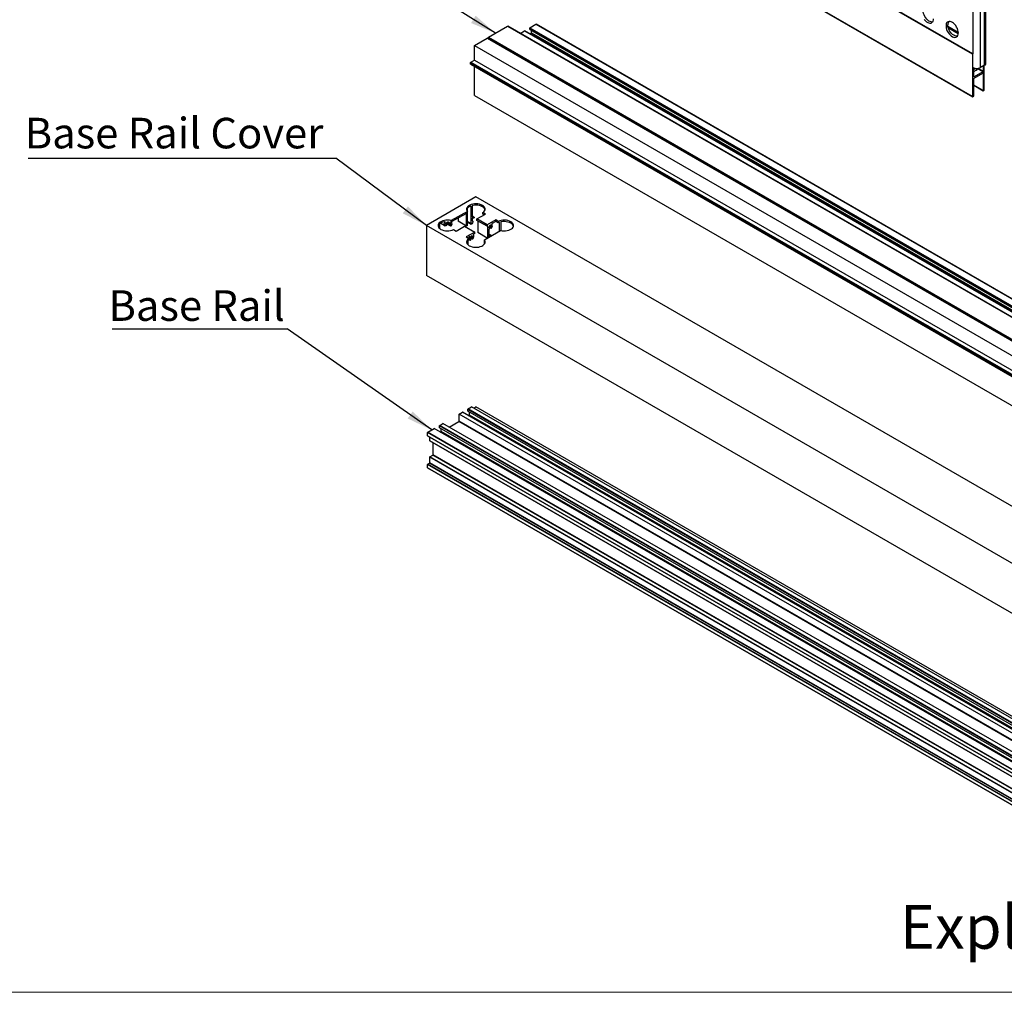
# Model space of a CAD drawing. Units: millimetres. Extents: x 2321 to 4024, y 26 to 608.
# Drawn here: x 2742 to 2855, y 26 to 137 of the extents above; entities that cross this region are included whole.
import ezdxf

# ---------------------------------------------------------------- set-up
doc = ezdxf.new("R2010")
doc.units = ezdxf.units.MM
doc.layers.add('FORMAT', color=7, linetype='Continuous')
doc.styles.add('SLDTEXTSTYLE0', font='TXT', dxfattribs={"width": 0.75})
doc.dimstyles.new('SLDDIMSTYLE7', dxfattribs={"dimtxt": 0.18, "dimasz": 3, "dimexe": 0, "dimexo": 0.0625, "dimgap": 0, "dimtad": 0, "dimtih": 1, "dimtoh": 1, "dimdec": 0, "dimrnd": 1e-09, "dimzin": 0, "dimdsep": 46, "dimtxsty": 'Standard', "dimsah": 1, "dimcen": 0.09, "dimadec": 0, "dimazin": 0, "dimtfac": 3, "dimtdec": 0, "dimtofl": 0, "dimtmove": 0, "dimatfit": 3, "dimfxl": 1, "dimfrac": 2, "dimtolj": 1, "dimtzin": 0, "dimarcsym": 0})

# ---------------------------------------------------------------- blocks, each defined once
blk = doc.blocks.new('SW_NOTE_0_18')
at = {"layer": 'FORMAT', "color": 0}
blk.add_line((-35.18, 0), (0, 0), dxfattribs=at)
at = {"layer": 'FORMAT', "color": 0, "insert": (-35.59, 4.62), "char_height": 3.5, "attachment_point": 1, "style": 'SLDTEXTSTYLE0'}
blk.add_mtext('Base Rail Cover', dxfattribs=at)
blk = doc.blocks.new('SW_NOTE_0_19')
at = {"layer": 'FORMAT', "color": 0}
blk.add_line((-20.02, 0), (0, 0), dxfattribs=at)
at = {"layer": 'FORMAT', "color": 0, "insert": (-20.44, 4.43), "char_height": 3.5, "attachment_point": 1, "style": 'SLDTEXTSTYLE0'}
blk.add_mtext('Base Rail', dxfattribs=at)

msp = doc.modelspace()

# ---------------------------------------------------------------- linework, layer by layer
at = {"color": 7, "linetype": 'Continuous', "lineweight": 25}
for p, q in [((2852.486, 132.143), (2852.486, 219.769)), ((2852.618, 132.327), (2852.618, 219.953)), ((2852.027, 131.878), (2852.027, 219.504)), ((2851.107, 133.41), (2782.624, 172.945)), ((2851.129, 133.447), (2782.645, 172.982)), ((2851.107, 128.56), (2782.624, 168.095)), ((2782.63, 168.081), (2851.114, 128.547)), ((2795.769, 135.353), (2797.935, 136.604)), ((2797.935, 136.604), (2864.845, 97.978)), ((2864.845, 97.987), (2797.949, 136.606)), ((2800.472, 136.406), (2864.845, 99.244)), ((2800.472, 136.226), (2800.472, 136.406)), ((2800.493, 136.443), (2801.17, 136.833)), ((2800.493, 136.443), (2864.845, 99.293)), ((2801.17, 136.833), (2864.845, 100.074)), ((2864.845, 100.091), (2801.194, 136.836)), ((2849.479, 135.912), (2848.296, 136.595)), ((2849.479, 135.902), (2848.298, 136.584)), ((2849.479, 135.787), (2848.329, 136.451)), ((2849.475, 135.741), (2848.348, 136.392)), ((2794.134, 134.405), (2795.603, 135.253)), ((2795.603, 135.253), (2864.845, 95.28)), ((2864.845, 95.297), (2795.627, 135.256)), ((2795.748, 135.317), (2864.845, 95.428)), ((2795.748, 135.219), (2795.748, 135.317)), ((2795.748, 135.219), (2864.845, 95.33)), ((2795.769, 135.353), (2864.845, 95.477)), ((2799.362, 135.79), (2799.878, 136.087)), ((2799.878, 136.087), (2864.845, 98.583)), ((2864.845, 98.593), (2799.893, 136.089)), ((2800.472, 136.226), (2864.845, 99.065)), ((2800.509, 135.733), (2800.628, 135.802)), ((2800.628, 135.802), (2864.845, 98.73)), ((2800.663, 135.863), (2800.663, 136.116)), ((2800.663, 135.863), (2864.845, 98.811)), ((2794.134, 134.405), (2864.845, 93.584)), ((2794.134, 132.731), (2794.134, 134.405)), ((2851.107, 133.41), (2851.107, 128.56)), ((2851.178, 133.476), (2851.129, 133.447)), ((2793.71, 132.445), (2864.845, 91.38)), ((2793.71, 132.282), (2793.71, 132.445)), ((2793.71, 132.282), (2864.845, 91.216)), ((2793.71, 132.281), (2793.71, 132.282)), ((2793.71, 132.281), (2864.845, 91.215)), ((2793.722, 132.258), (2864.845, 91.2)), ((2793.745, 132.506), (2794.134, 132.731)), ((2793.745, 132.506), (2864.845, 91.461)), ((2794.134, 132.731), (2864.845, 91.91)), ((2794.134, 128.689), (2794.134, 132.02)), ((2851.249, 130.863), (2851.249, 131.843)), ((2851.447, 131.788), (2851.249, 131.674)), ((2852.274, 131.414), (2851.702, 131.744)), ((2852.31, 131.475), (2851.765, 131.79)), ((2852.486, 132.143), (2852.027, 131.878)), ((2852.31, 132.041), (2852.31, 131.475)), ((2852.451, 129.336), (2852.451, 132.123)), ((2851.249, 131.429), (2851.536, 131.595)), ((2851.284, 130.842), (2851.249, 130.863)), ((2851.249, 128.642), (2851.249, 130.618)), ((2852.274, 131.414), (2851.284, 130.842)), ((2851.284, 130.679), (2852.274, 131.251)), ((2852.31, 131.23), (2852.31, 129.254)), ((2852.31, 129.254), (2851.249, 129.866)), ((2851.249, 129.856), (2852.316, 129.24)), ((2794.134, 128.689), (2864.845, 87.868)), ((2851.129, 128.548), (2851.228, 128.605)), ((2852.331, 129.242), (2852.43, 129.299)), ((2794.302, 117.078), (2788.645, 113.813)), ((2793.772, 114), (2793.772, 116.016)), ((2793.895, 116.052), (2793.895, 114.786)), ((2865.012, 76.258), (2794.302, 117.078)), ((2793.339, 115.435), (2791.466, 114.375)), ((2793.217, 115.203), (2791.558, 114.264)), ((2793.217, 113.75), (2793.217, 115.203)), ((2793.294, 115.716), (2793.294, 115.582)), ((2793.316, 115.022), (2793.316, 115.006)), ((2793.322, 115.013), (2793.316, 115.016)), ((2793.339, 115.06), (2793.338, 115.059)), ((2793.338, 114.994), (2793.339, 114.994)), ((2793.339, 115.06), (2793.339, 115.435)), ((2793.339, 114.797), (2793.339, 114.994)), ((2794.096, 114.768), (2793.895, 114.884)), ((2794.436, 114.563), (2795.405, 115.124)), ((2795.405, 115.124), (2795.109, 115.294)), ((2795.109, 115.131), (2795.109, 115.294)), ((2795.264, 115.042), (2795.109, 115.131)), ((2795.22, 115.067), (2795.22, 115.016)), ((2865.012, 69.727), (2788.645, 113.813)), ((2788.645, 113.813), (2788.645, 108.097)), ((2790.073, 113.577), (2790.073, 113.842)), ((2790.133, 113.913), (2790.133, 113.506)), ((2790.305, 114.083), (2790.804, 113.795)), ((2790.828, 114.009), (2790.828, 113.993)), ((2790.885, 113.97), (2790.828, 114.003)), ((2790.894, 114.056), (2791.403, 113.763)), ((2790.975, 113.894), (2790.938, 113.916)), ((2791.066, 114.174), (2791.066, 114.171)), ((2791.121, 114.198), (2791.197, 114.154)), ((2791.121, 114.198), (2791.449, 114.008)), ((2791.187, 114.166), (2791.187, 114.169)), ((2791.466, 114), (2791.466, 114.375)), ((2791.466, 113.738), (2791.466, 113.933)), ((2791.474, 114.004), (2791.471, 114.002)), ((2791.471, 113.937), (2791.474, 113.939)), ((2791.495, 113.975), (2791.495, 113.991)), ((2792.036, 113.176), (2793.006, 113.736)), ((2792.277, 114.671), (2792.277, 114.293)), ((2793.217, 113.75), (2792.277, 114.293)), ((2793.006, 113.736), (2794.177, 113.061)), ((2793.339, 113.818), (2793.217, 113.75)), ((2793.304, 114.801), (2793.304, 113.907)), ((2793.772, 114), (2793.304, 114.27)), ((2793.304, 113.907), (2793.339, 113.927)), ((2793.305, 114.253), (2793.786, 113.975)), ((2793.339, 113.818), (2793.339, 113.927)), ((2793.895, 114.639), (2793.895, 114.378)), ((2794.113, 114.741), (2794.113, 114.717)), ((2795.607, 113.888), (2794.436, 114.563)), ((2794.436, 114.4), (2794.436, 114.563)), ((2795.607, 113.725), (2794.436, 114.4)), ((2794.522, 114.35), (2794.522, 112.996)), ((2796.576, 114.448), (2795.607, 113.888)), ((2795.607, 113.725), (2795.607, 113.888)), ((2795.693, 113.774), (2795.607, 113.725)), ((2795.693, 112.417), (2795.693, 113.774)), ((2795.921, 113.821), (2795.921, 113.817)), ((2795.956, 113.865), (2795.942, 113.857)), ((2795.948, 113.86), (2795.982, 113.841)), ((2795.948, 113.86), (2796.074, 113.787)), ((2795.978, 113.85), (2795.978, 113.853)), ((2796.087, 113.79), (2796.084, 113.788)), ((2796.084, 113.723), (2796.087, 113.725)), ((2796.108, 113.761), (2796.108, 113.778)), ((2796.576, 114.285), (2796.17, 114.05)), ((2796.869, 114.28), (2796.576, 114.448)), ((2796.576, 114.285), (2796.576, 114.448)), ((2796.869, 114.116), (2796.576, 114.285)), ((2796.869, 114.116), (2796.869, 114.28)), ((2797.024, 113.204), (2797.024, 114.139)), ((2797.147, 114.174), (2797.147, 113.25)), ((2791.74, 113.346), (2792.036, 113.176)), ((2794.177, 113.061), (2793.207, 112.501)), ((2793.837, 112.64), (2793.823, 112.632)), ((2793.828, 112.635), (2793.862, 112.615)), ((2793.828, 112.635), (2793.954, 112.562)), ((2793.858, 112.624), (2793.858, 112.628)), ((2794.177, 112.898), (2794.05, 112.825)), ((2794.177, 112.898), (2794.177, 113.061)), ((2795.61, 112.368), (2794.522, 112.996)), ((2795.282, 112.175), (2797.116, 113.258)), ((2795.778, 113.373), (2795.778, 112.478)), ((2796.098, 112.657), (2795.778, 112.841)), ((2795.778, 112.825), (2796.084, 112.649)), ((2795.936, 112.561), (2795.778, 112.653)), ((2795.79, 113.594), (2795.79, 113.578)), ((2795.825, 113.568), (2795.79, 113.588)), ((2795.815, 113.632), (2795.812, 113.631)), ((2795.812, 113.565), (2795.815, 113.567)), ((2795.829, 113.657), (2796.059, 113.524)), ((2795.877, 113.492), (2795.845, 113.408)), ((2795.875, 113.515), (2795.847, 113.531)), ((2796.054, 113.529), (2796.021, 113.575)), ((2793.207, 112.501), (2793.5, 112.332)), ((2793.326, 111.703), (2793.326, 111.963)), ((2793.609, 112.57), (2793.349, 112.419)), ((2793.387, 112.035), (2793.387, 111.632)), ((2793.5, 112.168), (2793.5, 112.332)), ((2793.5, 112.238), (2793.655, 112.149)), ((2793.671, 112.368), (2793.671, 112.352)), ((2793.705, 112.343), (2793.671, 112.362)), ((2793.695, 112.407), (2793.692, 112.405)), ((2793.692, 112.34), (2793.695, 112.342)), ((2793.71, 112.431), (2793.94, 112.298)), ((2793.758, 112.267), (2793.725, 112.183)), ((2793.755, 112.29), (2793.727, 112.306)), ((2793.801, 112.595), (2793.801, 112.592)), ((2793.934, 112.303), (2793.902, 112.35)), ((2793.967, 112.564), (2793.964, 112.563)), ((2793.964, 112.497), (2793.967, 112.499)), ((2793.989, 112.536), (2793.989, 112.552)), ((2795.282, 111.8), (2795.282, 112.175)), ((2795.282, 111.695), (2795.282, 111.734)), ((2795.287, 111.737), (2795.285, 111.735)), ((2795.293, 111.789), (2795.327, 111.769)), ((2795.778, 112.478), (2795.914, 112.557)), ((2865.012, 64.011), (2788.645, 108.097)), ((2792.41, 92.245), (2792.778, 92.457)), ((2865.012, 50.757), (2792.778, 92.457)), ((2865.012, 50.774), (2792.802, 92.46)), ((2865.012, 51.418), (2793.386, 92.767)), ((2793.386, 92.563), (2793.386, 92.767)), ((2865.012, 51.214), (2793.386, 92.563)), ((2793.421, 92.828), (2793.824, 93.061)), ((2865.012, 51.5), (2793.421, 92.828)), ((2793.577, 92.118), (2793.577, 92.453)), ((2865.012, 51.965), (2793.824, 93.061)), ((2794.072, 92.918), (2794.302, 93.051)), ((2865.012, 52.23), (2794.302, 93.051)), ((2791.265, 90.743), (2792.375, 91.383)), ((2865.012, 49.45), (2792.375, 91.383)), ((2865.012, 50.332), (2792.41, 92.245)), ((2792.41, 91.444), (2792.41, 92.245)), ((2865.012, 49.532), (2792.41, 91.444)), ((2793.521, 92.045), (2793.541, 92.057)), ((2865.012, 50.798), (2793.541, 92.057)), ((2865.012, 50.879), (2793.577, 92.118)), ((2865.012, 46.124), (2788.786, 90.128)), ((2788.786, 89.769), (2788.786, 90.128)), ((2788.808, 90.165), (2789.525, 90.579)), ((2865.012, 46.173), (2788.808, 90.165)), ((2865.012, 47.002), (2789.525, 90.579)), ((2865.012, 47.019), (2789.549, 90.582)), ((2865.012, 47.663), (2790.133, 90.89)), ((2790.133, 90.685), (2790.133, 90.89)), ((2865.012, 47.459), (2790.133, 90.685)), ((2790.169, 90.951), (2790.536, 91.163)), ((2865.012, 47.745), (2790.169, 90.951)), ((2790.268, 90.167), (2790.289, 90.179)), ((2865.012, 47.042), (2790.289, 90.179)), ((2790.324, 90.24), (2790.324, 90.575)), ((2865.012, 47.124), (2790.324, 90.24)), ((2865.012, 48.169), (2790.536, 91.163)), ((2865.012, 45.765), (2788.786, 89.769)), ((2788.793, 89.755), (2865.012, 45.755)), ((2789.031, 89.191), (2789.031, 89.618)), ((2865.012, 45.328), (2789.031, 89.191)), ((2789.037, 89.177), (2865.012, 45.318)), ((2789.419, 87.587), (2789.419, 88.957)), ((2865.012, 43.45), (2789.031, 87.313)), ((2789.031, 86.644), (2789.031, 87.313)), ((2789.052, 87.35), (2789.398, 87.55)), ((2865.012, 43.499), (2789.052, 87.35)), ((2865.012, 43.899), (2789.398, 87.55)), ((2865.012, 43.948), (2789.419, 87.587)), ((2865.012, 42.45), (2788.786, 86.454)), ((2788.786, 86.095), (2788.786, 86.454)), ((2865.012, 42.09), (2788.786, 86.095)), ((2788.793, 86.081), (2865.012, 42.08)), ((2788.808, 86.491), (2789.009, 86.607)), ((2865.012, 42.499), (2788.808, 86.491)), ((2865.012, 42.731), (2789.009, 86.607)), ((2865.012, 42.78), (2789.031, 86.644))]:
    msp.add_line(p, q, dxfattribs=at)
at = {"color": 8, "linetype": 'Continuous', "lineweight": 25}
for p, q in [((2851.178, 133.476), (2851.178, 219.504)), ((2851.536, 131.779), (2851.536, 131.595)), ((2852.31, 131.23), (2852.274, 131.251)), ((2793.772, 116.016), (2793.728, 116.042)), ((2793.336, 114.998), (2793.316, 115.009)), ((2793.338, 114.994), (2793.316, 115.006)), ((2794.055, 114.775), (2793.895, 114.868)), ((2790.073, 113.842), (2790.053, 113.853)), ((2790.773, 114.172), (2790.686, 114.223)), ((2790.868, 113.973), (2790.828, 113.997)), ((2790.863, 113.973), (2790.828, 113.993)), ((2791.385, 113.775), (2790.895, 114.058)), ((2791.294, 113.855), (2790.909, 114.077)), ((2791.306, 113.88), (2790.927, 114.099)), ((2790.972, 113.896), (2790.94, 113.914)), ((2791.437, 113.929), (2791.046, 114.155)), ((2791.474, 113.939), (2791.066, 114.174)), ((2791.471, 113.937), (2791.066, 114.171)), ((2791.495, 113.975), (2791.109, 114.198)), ((2791.187, 114.166), (2791.133, 114.197)), ((2791.187, 114.169), (2791.14, 114.197)), ((2791.437, 114.017), (2791.21, 114.149)), ((2791.495, 113.991), (2791.474, 114.004)), ((2793.946, 114.756), (2793.895, 114.786)), ((2796.071, 113.704), (2795.911, 113.796)), ((2796.087, 113.725), (2795.921, 113.821)), ((2796.084, 113.723), (2795.921, 113.817)), ((2796.108, 113.761), (2795.942, 113.857)), ((2795.978, 113.85), (2795.953, 113.864)), ((2795.978, 113.853), (2795.956, 113.865)), ((2796.071, 113.792), (2795.987, 113.84)), ((2796.108, 113.778), (2796.087, 113.79)), ((2797.024, 114.139), (2796.98, 114.164)), ((2793.989, 112.536), (2793.823, 112.632)), ((2793.858, 112.624), (2793.834, 112.638)), ((2793.858, 112.628), (2793.837, 112.64)), ((2793.951, 112.566), (2793.868, 112.614)), ((2795.914, 112.557), (2795.778, 112.636)), ((2795.815, 113.567), (2795.79, 113.581)), ((2795.812, 113.565), (2795.79, 113.578)), ((2796.054, 113.529), (2795.83, 113.658)), ((2796.021, 113.575), (2795.837, 113.682)), ((2796.026, 113.605), (2795.848, 113.707)), ((2795.873, 113.516), (2795.848, 113.53)), ((2793.326, 111.963), (2793.307, 111.975)), ((2793.637, 112.519), (2793.579, 112.552)), ((2793.695, 112.342), (2793.671, 112.356)), ((2793.692, 112.34), (2793.671, 112.352)), ((2793.934, 112.303), (2793.71, 112.433)), ((2793.902, 112.35), (2793.717, 112.456)), ((2793.906, 112.379), (2793.728, 112.482)), ((2793.753, 112.291), (2793.728, 112.305)), ((2793.951, 112.478), (2793.791, 112.57)), ((2793.967, 112.499), (2793.801, 112.595)), ((2793.964, 112.497), (2793.801, 112.592)), ((2793.989, 112.552), (2793.967, 112.564)), ((2795.303, 111.725), (2795.285, 111.735)), ((2795.304, 111.728), (2795.287, 111.737)), ((2795.328, 111.771), (2795.298, 111.789)), ((2795.325, 111.764), (2795.308, 111.774))]:
    msp.add_line(p, q, dxfattribs=at)
at = {"color": 7, "linetype": 'Continuous', "lineweight": 18}
msp.add_line((2321.101, 26.082), (3149.527, 26.082), dxfattribs=at)
at = {"color": 7, "linetype": 'Continuous', "lineweight": 25, "flags": 128}
for points in [[(2846.54, 137.1), (2846.511, 137.096), (2846.389, 137.102), (2846.258, 137.141), (2846.124, 137.211), (2845.991, 137.31), (2845.864, 137.434), (2845.747, 137.579), (2845.646, 137.739), (2845.563, 137.909), (2845.501, 138.083), (2845.463, 138.253), (2845.45, 138.415)], [(2845.592, 137.382), (2845.714, 137.247), (2845.845, 137.135), (2845.979, 137.05), (2846.112, 136.995), (2846.239, 136.972), (2846.356, 136.983), (2846.457, 137.026), (2846.54, 137.1), (2846.602, 137.202), (2846.64, 137.329), (2846.653, 137.476)], [(2849.481, 135.844), (2849.468, 136.006), (2849.43, 136.176), (2849.369, 136.35), (2849.286, 136.52), (2849.184, 136.68), (2849.068, 136.825), (2848.941, 136.949), (2848.808, 137.048), (2848.673, 137.118), (2848.543, 137.157), (2848.42, 137.163), (2848.311, 137.136), (2848.218, 137.078), (2848.145, 136.989), (2848.095, 136.874), (2848.07, 136.736), (2848.07, 136.581), (2848.095, 136.414), (2848.145, 136.241), (2848.218, 136.068), (2848.311, 135.902), (2848.42, 135.749), (2848.543, 135.614), (2848.673, 135.502), (2848.808, 135.417), (2848.941, 135.362), (2849.068, 135.34), (2849.184, 135.35), (2849.286, 135.393), (2849.369, 135.467), (2849.43, 135.569), (2849.468, 135.697), (2849.481, 135.844)], [(2849.369, 135.467), (2849.34, 135.463), (2849.217, 135.469), (2849.087, 135.508), (2848.952, 135.578), (2848.819, 135.677), (2848.692, 135.801), (2848.576, 135.946), (2848.474, 136.106), (2848.391, 136.276), (2848.33, 136.45), (2848.292, 136.621), (2848.279, 136.783)], [(2795.109, 115.294), (2795.223, 115.387), (2795.304, 115.491), (2795.351, 115.601), (2795.361, 115.714), (2795.336, 115.827), (2795.274, 115.935), (2795.179, 116.035), (2795.054, 116.122), (2794.903, 116.195), (2794.731, 116.25), (2794.544, 116.286), (2794.349, 116.302), (2794.152, 116.296), (2793.961, 116.27), (2793.781, 116.224), (2793.62, 116.159), (2793.481, 116.078), (2793.372, 115.984), (2793.294, 115.879), (2793.251, 115.768), (2793.244, 115.655), (2793.274, 115.542), (2793.339, 115.435)], [(2795.353, 115.609), (2795.336, 115.662), (2795.275, 115.771), (2795.179, 115.872), (2795.052, 115.96), (2794.898, 116.033), (2794.724, 116.089), (2794.535, 116.124), (2794.338, 116.139), (2794.139, 116.132), (2793.946, 116.104)], [(2791.466, 114.375), (2791.28, 114.409), (2791.086, 114.423), (2790.89, 114.416), (2790.701, 114.389), (2790.523, 114.342), (2790.363, 114.277), (2790.227, 114.196), (2790.119, 114.102), (2790.042, 113.998), (2790, 113.888), (2789.994, 113.775), (2790.024, 113.663), (2790.088, 113.557), (2790.186, 113.459), (2790.313, 113.373), (2790.465, 113.302), (2790.637, 113.248), (2790.824, 113.214), (2791.018, 113.2), (2791.213, 113.207), (2791.403, 113.234), (2791.58, 113.281), (2791.74, 113.346)], [(2790.053, 113.853), (2790.004, 113.742), (2790.001, 113.73)], [(2793.304, 114.254), (2793.305, 114.253), (2793.305, 114.253)], [(2797.116, 113.258), (2797.302, 113.22), (2797.497, 113.203), (2797.693, 113.207), (2797.885, 113.232), (2798.066, 113.277), (2798.229, 113.341), (2798.369, 113.421), (2798.481, 113.514), (2798.561, 113.618), (2798.607, 113.729), (2798.616, 113.842), (2798.589, 113.955), (2798.526, 114.063), (2798.43, 114.162), (2798.304, 114.249), (2798.152, 114.321), (2797.979, 114.376), (2797.792, 114.411), (2797.597, 114.426), (2797.4, 114.42), (2797.209, 114.392), (2797.03, 114.345), (2796.869, 114.28)], [(2798.608, 113.733), (2798.592, 113.784), (2798.53, 113.894), (2798.434, 113.995), (2798.307, 114.084), (2798.153, 114.157), (2797.978, 114.213), (2797.788, 114.248), (2797.59, 114.263), (2797.391, 114.255), (2797.198, 114.227)], [(2793.5, 112.332), (2793.387, 112.239), (2793.306, 112.137), (2793.259, 112.027), (2793.248, 111.914), (2793.272, 111.802), (2793.332, 111.695), (2793.425, 111.596), (2793.548, 111.508), (2793.697, 111.435), (2793.867, 111.379), (2794.051, 111.341), (2794.245, 111.324), (2794.44, 111.328), (2794.631, 111.353), (2794.811, 111.397), (2794.974, 111.459), (2795.114, 111.538), (2795.226, 111.631), (2795.308, 111.733), (2795.355, 111.843), (2795.366, 111.955), (2795.342, 112.067), (2795.282, 112.175)], [(2793.307, 111.975), (2793.259, 111.864), (2793.257, 111.854)]]:
    msp.add_lwpolyline(points, dxfattribs=at)
at = {"color": 7, "linetype": 'Continuous', "lineweight": 25}
for centre, radius, start, end in [((2848.84, 136.82), 0.562, 142.91082, 183.86203), ((2851.602, 132.697), 0.922, 242.60967, 297.39033), ((2851.204, 132.132), 0.632, 301.77313, 326.64865), ((2852.393, 132.349), 0.226, 294.37466, 354.3052), ((2793.965, 115.275), 0.803, 107.15818, 147.00207), ((2793.77, 115.337), 0.551, 218.06542, 218.52169), ((2790.905, 113.066), 1.178, 98.52283, 129.22399), ((2791.048, 112.268), 1.78, 95.80202, 95.96486), ((2791.048, 112.203), 1.78, 95.80202, 95.96486), ((2791.052, 112.371), 1.827, 87.25537, 88.20252), ((2793.739, 114.246), 0.512, 211.76343, 218.61963), ((2794.282, 113.024), 1.661, 97.83858, 103.45755), ((2794.286, 113.103), 1.688, 97.86401, 101.6186), ((2797.407, 113.022), 1.219, 110.46456, 116.152), ((2793.94, 111.516), 0.787, 124.00051, 132.0002)]:
    msp.add_arc(centre, radius, start, end, dxfattribs=at)
for centre, major_axis, ratio, start_param, end_param in [((2793.338, 115.034), (0.0152, 0.0259), 0.5830413, 0.7903407, 2.361137), ((2793.338, 115.018), (0.0152, 0.0259), 0.5830413, 2.361137, 3.9319334), ((2791.052, 112.273), (0.69, 1.959), 0.4107407, 0.7761143, 0.8325813), ((2791.052, 114.533), (-1.035, 1.132), 0.2019459, 2.0183365, 2.1074869), ((2791.471, 114.018), (0.0101, 0.0172), 0.5830413, 3.5663199, 3.9319334), ((2791.471, 113.921), (0.0101, 0.0172), 0.5830413, 0.7903407, 1.1559542), ((2791.471, 113.781), (0.0254, 0.0431), 0.5830413, 3.7804199, 4.6229802), ((2791.474, 113.979), (0.0152, 0.0259), 0.5830413, 5.5027297, 7.073526), ((2791.474, 113.963), (0.0152, 0.0259), 0.5830413, 3.9319334, 5.5027297), ((2791.335, 113.892), (0.178, 0.302), 0.5830413, 4.6229802, 6.1778612), ((2791.558, 114.223), (0.0254, 0.0431), 0.5830413, 0.7903407, 3.0362686), ((2793.477, 115.105), (0.178, 0.302), 0.5830413, 3.166467, 3.2408865), ((2793.34, 114.839), (0.0254, 0.0431), 0.5830413, 3.2408865, 3.8939809), ((2794.302, 112.74), (0.683, 2.508), 0.3231318, 1.022016, 1.1299158), ((2794.302, 114.276), (1.052, -0.9), 0.1450232, 4.4470179, 4.5035345), ((2795.949, 113.678), (0.09, 0.156), 0.5769544, 1.089321, 2.0513706), ((2795.907, 113.809), (0.01, 0.0173), 0.5769544, 4.2309137, 5.4973367), ((2795.942, 113.833), (0.015, 0.026), 0.5769544, 0.7849477, 2.355744), ((2795.956, 113.841), (0.015, 0.026), 0.5769544, 5.4973367, 7.068133), ((2795.992, 113.858), (0.01, 0.0173), 0.5769544, 2.355744, 3.622167), ((2795.949, 113.678), (0.09, 0.156), 0.5769544, 5.80171, 6.7637596), ((2796.084, 113.805), (0.01, 0.0173), 0.5769544, 2.6601174, 3.9265403), ((2796.087, 113.765), (0.015, 0.026), 0.5769544, 5.4973367, 7.068133), ((2796.087, 113.749), (0.015, 0.026), 0.5769544, 3.9265403, 5.4973367), ((2795.949, 113.678), (0.175, 0.303), 0.5769544, 4.6175872, 6.1724682), ((2796.17, 114.009), (0.025, 0.0433), 0.5769544, 0.7849477, 3.0308755), ((2793.823, 112.607), (0.015, 0.026), 0.5769544, 0.7849477, 2.355744), ((2793.837, 112.615), (0.015, 0.026), 0.5769544, 5.4973367, 7.068133), ((2793.872, 112.632), (0.01, 0.0173), 0.5769544, 2.355744, 3.622167), ((2793.83, 112.452), (0.09, 0.156), 0.5769544, 5.80171, 6.7637596), ((2793.83, 112.452), (0.175, 0.303), 0.5769544, 4.6175872, 6.1724682), ((2794.05, 112.784), (0.025, 0.0433), 0.5769544, 0.7849477, 3.0308755), ((2795.949, 113.678), (0.175, 0.303), 0.5769544, 3.161074, 3.2354935), ((2795.812, 113.606), (0.015, 0.026), 0.5769544, 0.7849477, 2.355744), ((2795.812, 113.59), (0.015, 0.026), 0.5769544, 2.355744, 3.9265403), ((2795.814, 113.411), (0.025, 0.0433), 0.5769544, 3.2354935, 4.9737379), ((2795.815, 113.649), (0.01, 0.0173), 0.5769544, 3.9265403, 5.1929633), ((2795.815, 113.551), (0.01, 0.0173), 0.5769544, 5.80171, 7.068133), ((2795.949, 113.678), (0.09, 0.156), 0.5769544, 2.6601174, 3.280686), ((2795.862, 113.494), (0.0125, 0.0217), 0.5769544, 4.9737379, 6.4222787), ((2796.037, 113.594), (0.0125, 0.0217), 0.5769544, 1.430802, 2.8793428), ((2795.949, 113.678), (0.09, 0.156), 0.5769544, 4.5723946, 5.1929633), ((2796.084, 113.567), (0.025, 0.0433), 0.5769544, 2.8793428, 4.6175872), ((2796.084, 113.707), (0.01, 0.0173), 0.5769544, 0.7849477, 2.0513706), ((2793.83, 112.452), (0.175, 0.303), 0.5769544, 1.6806125, 3.2354935), ((2793.609, 112.529), (0.025, 0.0433), 0.5769544, 4.8222051, 7.068133), ((2793.692, 112.381), (0.015, 0.026), 0.5769544, 0.7849477, 2.355744), ((2793.692, 112.364), (0.015, 0.026), 0.5769544, 2.355744, 3.9265403), ((2793.695, 112.185), (0.025, 0.0433), 0.5769544, 3.2354935, 4.9737379), ((2793.695, 112.423), (0.01, 0.0173), 0.5769544, 3.9265403, 5.1929633), ((2793.695, 112.325), (0.01, 0.0173), 0.5769544, 5.80171, 7.068133), ((2793.83, 112.452), (0.09, 0.156), 0.5769544, 1.089321, 2.0513706), ((2793.83, 112.452), (0.09, 0.156), 0.5769544, 2.6601174, 3.280686), ((2793.742, 112.268), (0.0125, 0.0217), 0.5769544, 4.9737379, 6.4222787), ((2793.787, 112.583), (0.01, 0.0173), 0.5769544, 4.2309137, 5.4973367), ((2793.917, 112.369), (0.0125, 0.0217), 0.5769544, 1.430802, 2.8793428), ((2793.83, 112.452), (0.09, 0.156), 0.5769544, 4.5723946, 5.1929633), ((2793.965, 112.341), (0.025, 0.0433), 0.5769544, 2.8793428, 4.6175872), ((2793.964, 112.579), (0.01, 0.0173), 0.5769544, 2.6601174, 3.9265403), ((2793.964, 112.481), (0.01, 0.0173), 0.5769544, 0.7849477, 2.0513706), ((2793.967, 112.54), (0.015, 0.026), 0.5769544, 5.4973367, 7.068133), ((2793.967, 112.524), (0.015, 0.026), 0.5769544, 3.9265403, 5.4973367), ((2795.285, 111.719), (0.0098, 0.0174), 0.5708029, 0.7797785, 0.9385401), ((2795.287, 111.762), (0.0147, 0.0261), 0.5708029, 3.9213712, 5.4921675), ((2795.914, 112.516), (0.025, 0.0433), 0.5769544, 6.2828161, 7.068133)]:
    msp.add_ellipse(centre, major_axis=major_axis, ratio=ratio, start_param=start_param, end_param=end_param, dxfattribs=at)
for points, knots in [([(2797.935, 136.604), (2797.938, 136.606), (2797.943, 136.608), (2797.947, 136.606), (2797.949, 136.605)], [0, 0, 0, 0, 0.5204312, 1, 1, 1, 1]), ([(2800.472, 136.406), (2800.472, 136.409), (2800.473, 136.415), (2800.476, 136.423), (2800.481, 136.431), (2800.487, 136.438), (2800.491, 136.441), (2800.493, 136.443)], [0, 0, 0, 0, 0.2225344, 0.4258911, 0.6104839, 0.8088482, 1, 1, 1, 1]), ([(2801.17, 136.833), (2801.175, 136.835), (2801.184, 136.839), (2801.191, 136.837), (2801.194, 136.836)], [0, 0, 0, 0, 0.5125622, 1, 1, 1, 1]), ([(2795.603, 135.253), (2795.608, 135.255), (2795.617, 135.259), (2795.624, 135.256), (2795.627, 135.255)], [0, 0, 0, 0, 0.512274, 1, 1, 1, 1]), ([(2795.748, 135.317), (2795.748, 135.32), (2795.748, 135.325), (2795.752, 135.334), (2795.757, 135.342), (2795.762, 135.349), (2795.767, 135.352), (2795.769, 135.353)], [0, 0, 0, 0, 0.2223623, 0.4259748, 0.6102609, 0.8088747, 1, 1, 1, 1]), ([(2795.771, 135.173), (2795.77, 135.173), (2795.761, 135.174), (2795.751, 135.19), (2795.749, 135.209), (2795.748, 135.219)], [0, 0, 0, 0, 0.0581808, 0.5030382, 1, 1, 1, 1]), ([(2799.878, 136.087), (2799.881, 136.089), (2799.886, 136.091), (2799.891, 136.09), (2799.893, 136.089)], [0, 0, 0, 0, 0.51193654, 1, 1, 1, 1]), ([(2800.628, 135.802), (2800.632, 135.805), (2800.642, 135.811), (2800.653, 135.827), (2800.661, 135.846), (2800.663, 135.857), (2800.663, 135.863)], [0, 0, 0, 0, 0.24375134, 0.5063579, 0.73950595, 1, 1, 1, 1]), ([(2851.129, 133.447), (2851.126, 133.445), (2851.119, 133.44), (2851.112, 133.43), (2851.108, 133.419), (2851.108, 133.413), (2851.107, 133.41)], [0, 0, 0, 0, 0.2788161, 0.5592491, 0.7801652, 1, 1, 1, 1]), ([(2793.71, 132.445), (2793.711, 132.45), (2793.711, 132.46), (2793.717, 132.474), (2793.725, 132.488), (2793.735, 132.499), (2793.742, 132.504), (2793.745, 132.506)], [0, 0, 0, 0, 0.2223193, 0.4259411, 0.6104484, 0.8090167, 1, 1, 1, 1]), ([(2793.722, 132.259), (2793.721, 132.259), (2793.717, 132.259), (2793.712, 132.266), (2793.711, 132.276), (2793.71, 132.281)], [0, 0, 0, 0, 0.0494297, 0.49791914, 1, 1, 1, 1]), ([(2851.284, 130.842), (2851.279, 130.84), (2851.269, 130.836), (2851.257, 130.84), (2851.25, 130.849), (2851.249, 130.858), (2851.249, 130.863)], [0, 0, 0, 0, 0.2794313, 0.5591405, 0.7796233, 1, 1, 1, 1]), ([(2851.249, 130.618), (2851.25, 130.624), (2851.251, 130.637), (2851.26, 130.656), (2851.272, 130.671), (2851.28, 130.676), (2851.284, 130.679)], [0, 0, 0, 0, 0.2794396, 0.5597442, 0.7794358, 1, 1, 1, 1]), ([(2852.31, 131.475), (2852.309, 131.469), (2852.308, 131.456), (2852.298, 131.437), (2852.286, 131.422), (2852.278, 131.417), (2852.274, 131.414)], [0, 0, 0, 0, 0.2794313, 0.5591405, 0.7796233, 1, 1, 1, 1]), ([(2852.274, 131.251), (2852.279, 131.253), (2852.29, 131.257), (2852.301, 131.253), (2852.308, 131.244), (2852.309, 131.235), (2852.31, 131.23)], [0, 0, 0, 0, 0.2794396, 0.5597441, 0.7794358, 1, 1, 1, 1]), ([(2794.093, 129.948), (2794.093, 129.948), (2794.093, 129.948), (2794.093, 129.948), (2794.093, 129.948), (2794.093, 129.948), (2794.095, 129.947), (2794.099, 129.945), (2794.112, 129.937), (2794.124, 129.93), (2794.134, 129.924)], [0, 0, 0, 0, 0.0001071, 0.0005588, 0.0011476, 0.0034597, 0.0241346, 0.1201796, 0.2866321, 1, 1, 1, 1]), ([(2851.107, 128.56), (2851.108, 128.557), (2851.109, 128.55), (2851.114, 128.545), (2851.121, 128.545), (2851.126, 128.547), (2851.129, 128.548)], [0, 0, 0, 0, 0.27881607, 0.55924914, 0.78016522, 1, 1, 1, 1]), ([(2851.228, 128.605), (2851.231, 128.607), (2851.237, 128.612), (2851.244, 128.622), (2851.248, 128.633), (2851.249, 128.639), (2851.249, 128.642)], [0, 0, 0, 0, 0.2788161, 0.5592491, 0.7801652, 1, 1, 1, 1]), ([(2852.31, 129.254), (2852.31, 129.251), (2852.311, 129.244), (2852.316, 129.239), (2852.323, 129.239), (2852.328, 129.241), (2852.331, 129.242)], [0, 0, 0, 0, 0.2788161, 0.5592491, 0.7801652, 1, 1, 1, 1]), ([(2852.43, 129.299), (2852.433, 129.301), (2852.439, 129.306), (2852.446, 129.316), (2852.45, 129.327), (2852.451, 129.333), (2852.451, 129.336)], [0, 0, 0, 0, 0.2788161, 0.5592491, 0.7801652, 1, 1, 1, 1]), ([(2793.772, 116.016), (2793.772, 116.019), (2793.771, 116.027), (2793.766, 116.036), (2793.756, 116.043), (2793.743, 116.046), (2793.733, 116.044), (2793.728, 116.042), (2793.728, 116.042)], [0, 0, 0, 0, 0.1458305, 0.3505809, 0.5587235, 0.7731934, 0.993236, 1, 1, 1, 1]), ([(2793.946, 116.104), (2793.941, 116.102), (2793.929, 116.099), (2793.913, 116.088), (2793.901, 116.074), (2793.896, 116.061), (2793.895, 116.054), (2793.895, 116.052)], [0, 0, 0, 0, 0.20309265, 0.45043605, 0.68059219, 0.8901966, 1, 1, 1, 1]), ([(2793.292, 115.712), (2793.29, 115.709), (2793.286, 115.701), (2793.281, 115.684), (2793.278, 115.664), (2793.276, 115.649), (2793.276, 115.637), (2793.276, 115.628), (2793.278, 115.623), (2793.279, 115.621), (2793.279, 115.621)], [0, 0, 0, 0, 0.1350796, 0.3156153, 0.4890536, 0.6409661, 0.7089489, 0.8370599, 0.9648822, 1, 1, 1, 1]), ([(2793.279, 115.621), (2793.279, 115.62), (2793.287, 115.611), (2793.3, 115.581), (2793.303, 115.526), (2793.304, 115.501)], [0, 0, 0, 0, 0.0291869, 0.5578641, 1, 1, 1, 1]), ([(2793.336, 114.998), (2793.332, 115.004), (2793.326, 115.01), (2793.322, 115.013), (2793.321, 115.013)], [0, 0, 0, 0, 0.88211056, 1, 1, 1, 1]), ([(2790.073, 113.842), (2790.073, 113.845), (2790.072, 113.851), (2790.07, 113.859), (2790.066, 113.863), (2790.06, 113.862), (2790.056, 113.858), (2790.053, 113.854), (2790.053, 113.853)], [0, 0, 0, 0, 0.1367192, 0.3261496, 0.5211204, 0.7286417, 0.9534107, 1, 1, 1, 1]), ([(2790.16, 113.979), (2790.157, 113.976), (2790.151, 113.969), (2790.143, 113.954), (2790.137, 113.938), (2790.134, 113.923), (2790.133, 113.916), (2790.133, 113.913)], [0, 0, 0, 0, 0.2129555, 0.4350188, 0.6555876, 0.8704842, 1, 1, 1, 1]), ([(2790.83, 113.781), (2790.829, 113.782), (2790.798, 113.796), (2790.743, 113.833), (2790.696, 113.908), (2790.686, 113.997), (2790.71, 114.088), (2790.749, 114.146), (2790.772, 114.172), (2790.773, 114.172)], [0, 0, 0, 0, 0.0055233, 0.2109691, 0.4168722, 0.6116812, 0.8030947, 0.9950801, 1, 1, 1, 1]), ([(2790.773, 114.172), (2790.776, 114.176), (2790.782, 114.183), (2790.786, 114.197), (2790.785, 114.209), (2790.778, 114.22), (2790.768, 114.228), (2790.753, 114.232), (2790.74, 114.233), (2790.732, 114.232), (2790.73, 114.231)], [0, 0, 0, 0, 0.1193438, 0.2640078, 0.3909675, 0.5143194, 0.6462, 0.7944361, 0.9612115, 1, 1, 1, 1]), ([(2790.863, 114.038), (2790.861, 114.038), (2790.855, 114.037), (2790.845, 114.033), (2790.835, 114.026), (2790.829, 114.018), (2790.828, 114.012), (2790.828, 114.009)], [0, 0, 0, 0, 0.1000956, 0.3873099, 0.6047622, 0.8235087, 1, 1, 1, 1]), ([(2790.828, 113.993), (2790.828, 113.991), (2790.829, 113.986), (2790.833, 113.98), (2790.84, 113.976), (2790.85, 113.973), (2790.858, 113.972), (2790.863, 113.973), (2790.863, 113.973)], [0, 0, 0, 0, 0.1714157, 0.3424341, 0.523381, 0.7317324, 0.9749241, 1, 1, 1, 1]), ([(2790.921, 113.801), (2790.92, 113.8), (2790.916, 113.795), (2790.905, 113.787), (2790.887, 113.779), (2790.864, 113.775), (2790.844, 113.776), (2790.834, 113.78), (2790.83, 113.781)], [0, 0, 0, 0, 0.052036, 0.2100633, 0.4013141, 0.6279746, 0.8734878, 1, 1, 1, 1]), ([(2790.891, 114.052), (2790.891, 114.052), (2790.89, 114.049), (2790.887, 114.046), (2790.881, 114.042), (2790.875, 114.04), (2790.87, 114.039), (2790.868, 114.039)], [0, 0, 0, 0, 0.0870463, 0.2872947, 0.5190778, 0.7957486, 1, 1, 1, 1]), ([(2790.868, 113.973), (2790.871, 113.973), (2790.877, 113.974), (2790.885, 113.971), (2790.889, 113.967), (2790.891, 113.965), (2790.891, 113.964)], [0, 0, 0, 0, 0.2999967, 0.6440254, 0.8801433, 1, 1, 1, 1]), ([(2791.046, 114.155), (2791.045, 114.155), (2791.017, 114.15), (2790.97, 114.134), (2790.917, 114.096), (2790.9, 114.066), (2790.891, 114.052)], [0, 0, 0, 0, 0.0183597, 0.4189441, 0.7339179, 1, 1, 1, 1]), ([(2790.891, 113.964), (2790.899, 113.953), (2790.914, 113.929), (2790.945, 113.908), (2790.966, 113.899), (2790.972, 113.896)], [0, 0, 0, 0, 0.38990604, 0.82911408, 1, 1, 1, 1]), ([(2790.972, 113.896), (2790.973, 113.896), (2790.977, 113.894), (2790.981, 113.89), (2790.985, 113.885), (2790.985, 113.879), (2790.984, 113.874), (2790.982, 113.871), (2790.981, 113.87)], [0, 0, 0, 0, 0.10472517, 0.3303057, 0.51409861, 0.69873599, 0.86471193, 1, 1, 1, 1]), ([(2791.066, 114.171), (2791.066, 114.17), (2791.065, 114.168), (2791.064, 114.165), (2791.059, 114.16), (2791.053, 114.157), (2791.048, 114.156), (2791.046, 114.155)], [0, 0, 0, 0, 0.0931774, 0.2526593, 0.4692713, 0.7680555, 1, 1, 1, 1]), ([(2791.11, 114.198), (2791.106, 114.198), (2791.096, 114.198), (2791.084, 114.195), (2791.073, 114.189), (2791.068, 114.183), (2791.066, 114.178), (2791.066, 114.175), (2791.066, 114.174)], [0, 0, 0, 0, 0.193114, 0.4794493, 0.6786485, 0.8306193, 0.9571398, 1, 1, 1, 1]), ([(2791.187, 114.169), (2791.187, 114.17), (2791.187, 114.173), (2791.185, 114.177), (2791.179, 114.184), (2791.168, 114.191), (2791.154, 114.196), (2791.143, 114.197), (2791.14, 114.197)], [0, 0, 0, 0, 0.0451938, 0.1464665, 0.2874663, 0.4988531, 0.8248771, 1, 1, 1, 1]), ([(2791.21, 114.149), (2791.206, 114.15), (2791.2, 114.152), (2791.193, 114.156), (2791.189, 114.16), (2791.187, 114.164), (2791.187, 114.165), (2791.187, 114.166)], [0, 0, 0, 0, 0.3689718, 0.618323, 0.7939215, 0.9332161, 1, 1, 1, 1]), ([(2791.437, 114.017), (2791.424, 114.032), (2791.383, 114.077), (2791.302, 114.121), (2791.236, 114.141), (2791.21, 114.149)], [0, 0, 0, 0, 0.2245165, 0.7016759, 1, 1, 1, 1]), ([(2791.294, 113.855), (2791.293, 113.856), (2791.29, 113.859), (2791.288, 113.862), (2791.287, 113.867), (2791.288, 113.87), (2791.292, 113.874), (2791.298, 113.878), (2791.303, 113.879), (2791.306, 113.88)], [0, 0, 0, 0, 0.09878047, 0.2441852, 0.3306607, 0.43972498, 0.57212153, 0.77057094, 1, 1, 1, 1]), ([(2791.306, 113.88), (2791.343, 113.887), (2791.393, 113.898), (2791.428, 113.923), (2791.437, 113.929)], [0, 0, 0, 0, 0.7354308, 1, 1, 1, 1]), ([(2791.466, 113.738), (2791.448, 113.743), (2791.42, 113.752), (2791.393, 113.768), (2791.385, 113.775), (2791.385, 113.775)], [0, 0, 0, 0, 0.650616, 0.976532, 1, 1, 1, 1]), ([(2791.466, 114), (2791.459, 114.003), (2791.45, 114.007), (2791.44, 114.014), (2791.438, 114.017), (2791.437, 114.017)], [0, 0, 0, 0, 0.6338464, 0.9524655, 1, 1, 1, 1]), ([(2791.437, 113.929), (2791.438, 113.93), (2791.44, 113.931), (2791.449, 113.934), (2791.458, 113.934), (2791.465, 113.933), (2791.466, 113.933)], [0, 0, 0, 0, 0.0806372, 0.3297766, 0.8922277, 1, 1, 1, 1]), ([(2793.817, 113.973), (2793.813, 113.972), (2793.803, 113.97), (2793.789, 113.973), (2793.778, 113.98), (2793.773, 113.99), (2793.772, 113.997), (2793.772, 114)], [0, 0, 0, 0, 0.1949439, 0.4350427, 0.6663181, 0.8881379, 1, 1, 1, 1]), ([(2793.861, 114.01), (2793.86, 114.008), (2793.857, 114.002), (2793.848, 113.991), (2793.834, 113.98), (2793.824, 113.975), (2793.818, 113.973), (2793.817, 113.973)], [0, 0, 0, 0, 0.1224125, 0.3923896, 0.6778532, 0.9785773, 1, 1, 1, 1]), ([(2793.895, 114.786), (2793.896, 114.782), (2793.897, 114.773), (2793.904, 114.763), (2793.916, 114.757), (2793.93, 114.754), (2793.941, 114.756), (2793.946, 114.756)], [0, 0, 0, 0, 0.1929651, 0.3857287, 0.5840612, 0.7966814, 1, 1, 1, 1]), ([(2793.895, 114.378), (2793.895, 114.375), (2793.896, 114.37), (2793.899, 114.367), (2793.9, 114.365)], [0, 0, 0, 0, 0.5156513, 1, 1, 1, 1]), ([(2793.957, 114.313), (2793.96, 114.31), (2793.97, 114.299), (2793.977, 114.278), (2793.975, 114.255), (2793.969, 114.242), (2793.967, 114.237)], [0, 0, 0, 0, 0.1952989, 0.5315794, 0.8349431, 1, 1, 1, 1]), ([(2794.055, 114.775), (2794.062, 114.776), (2794.077, 114.776), (2794.095, 114.77), (2794.108, 114.76), (2794.113, 114.75), (2794.113, 114.743), (2794.113, 114.741)], [0, 0, 0, 0, 0.25701475, 0.5260393, 0.72533135, 0.9257636, 1, 1, 1, 1]), ([(2794.113, 114.717), (2794.113, 114.715), (2794.113, 114.708), (2794.108, 114.698), (2794.099, 114.687), (2794.085, 114.678), (2794.069, 114.672), (2794.059, 114.67), (2794.055, 114.669)], [0, 0, 0, 0, 0.09916326, 0.26042415, 0.43227662, 0.6298448, 0.86132427, 1, 1, 1, 1]), ([(2797.024, 114.139), (2797.024, 114.142), (2797.023, 114.15), (2797.018, 114.159), (2797.008, 114.166), (2796.995, 114.168), (2796.985, 114.166), (2796.98, 114.164), (2796.98, 114.164)], [0, 0, 0, 0, 0.1458875, 0.3508948, 0.5592165, 0.7737118, 0.9936183, 1, 1, 1, 1]), ([(2797.198, 114.227), (2797.192, 114.225), (2797.181, 114.222), (2797.165, 114.211), (2797.153, 114.197), (2797.147, 114.184), (2797.147, 114.177), (2797.147, 114.174)], [0, 0, 0, 0, 0.2033119, 0.4500489, 0.6798946, 0.8895814, 1, 1, 1, 1]), ([(2793.326, 111.963), (2793.326, 111.966), (2793.326, 111.973), (2793.324, 111.981), (2793.32, 111.985), (2793.314, 111.984), (2793.31, 111.979), (2793.307, 111.975), (2793.307, 111.975)], [0, 0, 0, 0, 0.1366645, 0.3256683, 0.5203091, 0.7277023, 0.9526234, 1, 1, 1, 1]), ([(2793.413, 112.101), (2793.41, 112.098), (2793.404, 112.091), (2793.396, 112.076), (2793.39, 112.06), (2793.387, 112.045), (2793.387, 112.038), (2793.387, 112.035)], [0, 0, 0, 0, 0.2127576, 0.4350523, 0.6557862, 0.8706778, 1, 1, 1, 1]), ([(2795.298, 111.789), (2795.297, 111.789), (2795.296, 111.788), (2795.293, 111.788), (2795.288, 111.793), (2795.284, 111.798), (2795.282, 111.8)], [0, 0, 0, 0, 0.0676905, 0.2632099, 0.7005779, 1, 1, 1, 1]), ([(2795.282, 111.734), (2795.285, 111.729), (2795.29, 111.721), (2795.295, 111.71), (2795.297, 111.704), (2795.297, 111.702), (2795.298, 111.701)], [0, 0, 0, 0, 0.5542289, 0.8315079, 0.9441228, 1, 1, 1, 1]), ([(2795.328, 111.788), (2795.321, 111.794), (2795.311, 111.803), (2795.301, 111.793), (2795.298, 111.789)], [0, 0, 0, 0, 0.65117518, 1, 1, 1, 1]), ([(2792.778, 92.457), (2792.782, 92.459), (2792.791, 92.463), (2792.798, 92.461), (2792.802, 92.46)], [0, 0, 0, 0, 0.5124275, 1, 1, 1, 1]), ([(2793.386, 92.767), (2793.386, 92.772), (2793.387, 92.782), (2793.393, 92.797), (2793.401, 92.81), (2793.411, 92.821), (2793.418, 92.826), (2793.421, 92.828)], [0, 0, 0, 0, 0.2223723, 0.425971, 0.6103697, 0.8089879, 1, 1, 1, 1]), ([(2792.375, 91.383), (2792.379, 91.386), (2792.389, 91.393), (2792.4, 91.409), (2792.408, 91.427), (2792.41, 91.439), (2792.41, 91.444)], [0, 0, 0, 0, 0.2438349, 0.5062984, 0.7395265, 1, 1, 1, 1]), ([(2793.541, 92.057), (2793.546, 92.06), (2793.555, 92.067), (2793.567, 92.083), (2793.575, 92.101), (2793.576, 92.112), (2793.577, 92.118)], [0, 0, 0, 0, 0.2433424, 0.505977, 0.7393526, 1, 1, 1, 1]), ([(2788.786, 90.128), (2788.787, 90.131), (2788.787, 90.137), (2788.791, 90.146), (2788.795, 90.154), (2788.801, 90.161), (2788.805, 90.164), (2788.808, 90.165)], [0, 0, 0, 0, 0.2223723, 0.4259709, 0.6103697, 0.8089879, 1, 1, 1, 1]), ([(2789.525, 90.579), (2789.53, 90.581), (2789.539, 90.586), (2789.546, 90.583), (2789.549, 90.582)], [0, 0, 0, 0, 0.5124274, 1, 1, 1, 1]), ([(2790.133, 90.89), (2790.134, 90.895), (2790.135, 90.904), (2790.14, 90.919), (2790.148, 90.932), (2790.158, 90.943), (2790.165, 90.948), (2790.169, 90.951)], [0, 0, 0, 0, 0.2223723, 0.425971, 0.6103697, 0.8089879, 1, 1, 1, 1]), ([(2790.289, 90.179), (2790.293, 90.182), (2790.303, 90.189), (2790.314, 90.205), (2790.323, 90.223), (2790.324, 90.234), (2790.324, 90.24)], [0, 0, 0, 0, 0.2438351, 0.5062983, 0.7395264, 1, 1, 1, 1]), ([(2788.793, 89.755), (2788.793, 89.755), (2788.791, 89.756), (2788.787, 89.76), (2788.787, 89.766), (2788.786, 89.769)], [0, 0, 0, 0, 0.0581151, 0.5030897, 1, 1, 1, 1]), ([(2789.031, 87.313), (2789.031, 87.316), (2789.031, 87.322), (2789.035, 87.331), (2789.039, 87.339), (2789.045, 87.346), (2789.05, 87.349), (2789.052, 87.35)], [0, 0, 0, 0, 0.2223723, 0.425971, 0.6103697, 0.8089879, 1, 1, 1, 1]), ([(2789.398, 87.55), (2789.401, 87.552), (2789.407, 87.556), (2789.413, 87.566), (2789.418, 87.577), (2789.419, 87.583), (2789.419, 87.587)], [0, 0, 0, 0, 0.2433832, 0.5059976, 0.7393653, 1, 1, 1, 1]), ([(2788.786, 86.454), (2788.787, 86.457), (2788.787, 86.463), (2788.791, 86.472), (2788.795, 86.479), (2788.801, 86.486), (2788.805, 86.489), (2788.808, 86.491)], [0, 0, 0, 0, 0.2223723, 0.4259709, 0.6103697, 0.8089879, 1, 1, 1, 1]), ([(2789.009, 86.607), (2789.012, 86.609), (2789.018, 86.613), (2789.025, 86.623), (2789.03, 86.634), (2789.03, 86.64), (2789.031, 86.644)], [0, 0, 0, 0, 0.2433832, 0.5059971, 0.7393656, 1, 1, 1, 1])]:
    msp.add_open_spline(points, degree=3, knots=knots, dxfattribs=at)

# ---------------------------------------------------------------- block references
at = {"layer": 'FORMAT'}
for name, p in [('SW_NOTE_0_18', (2778.304, 121.519)), ('SW_NOTE_0_19', (2772.73, 101.975))]:
    msp.add_blockref(name, p, dxfattribs=at)

# ---------------------------------------------------------------- texts
at = {"layer": 'FORMAT', "insert": (2842.798, 36.062), "char_height": 5, "attachment_point": 1, "style": 'SLDTEXTSTYLE0'}
msp.add_mtext('Exploded View', dxfattribs=at)

# ---------------------------------------------------------------- leaders
at = {"layer": 'FORMAT'}
for points in [[(2796.564, 135.812), (2778.153, 147.298)], [(2788.645, 113.813), (2778.304, 121.519)], [(2789.253, 90.422), (2772.73, 101.975)]]:
    msp.add_leader(points, dimstyle='SLDDIMSTYLE7', dxfattribs=at)

doc.saveas('drawing.dxf')
